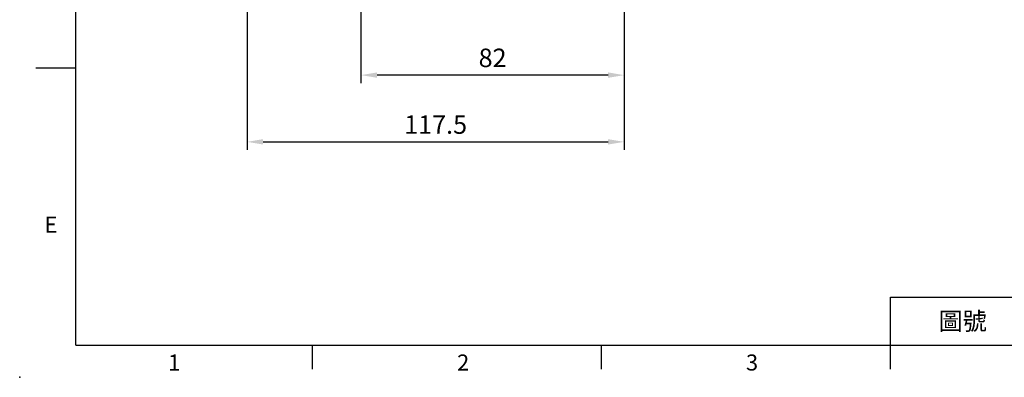
# Model space of a CAD drawing. Units: millimetres. Extents: x -18 to 766, y -10 to 490.
# Drawn here: x -18 to 289, y -10 to 101 of the extents above; entities that cross this region are included whole.
import ezdxf
from ezdxf.enums import TextEntityAlignment as Align

# ---------------------------------------------------------------- set-up
doc = ezdxf.new("R2010")
doc.units = ezdxf.units.MM
doc.header["$LTSCALE"] = 12.5
doc.layers.add('DIM', color=3, linetype='Continuous')
doc.styles.add('ATTDEF', font='txt')
doc.styles.get("Standard").update_dxf_attribs({"font": 'simplex.shx'})
doc.dimstyles.new('L', dxfattribs={"dimscale": 2.5, "dimtxt": 2.3, "dimasz": 2, "dimexe": 1, "dimexo": 1, "dimgap": 1, "dimtad": 1, "dimdec": 4, "dimdsep": 46, "dimtxsty": 'Standard', "dimcen": 0, "dimclrd": 256, "dimclre": 256, "dimclrt": 256, "dimadec": 0, "dimazin": 0, "dimtfac": 0.6, "dimtdec": 4, "dimtmove": 0, "dimatfit": 3, "dimfxl": 0, "dimtolj": 1, "dimarcsym": 0})

# ---------------------------------------------------------------- blocks, each defined once
blk = doc.blocks.new('GJA420')
at = {"color": 0}
for p, q in [((0, 0), (0, 192)), ((0, 34.5), (-5, 34.5)), ((101.5, 6), (275, 6)), ((101.5, 0), (101.5, 6)), ((0, 0), (275, 0)), ((29.5, -3), (29.5, 0)), ((65.5, -3), (65.5, 0)), ((101.5, -3), (101.5, 0))]:
    blk.add_line(p, q, dxfattribs=at)
blk.add_point((-7, -4), dxfattribs=at)
for s, p in [('E', (-3.91, 14)), ('1', (11.5, -3.16)), ('2', (47.5, -3.16)), ('3', (83.5, -3.16))]:
    blk.add_text(s, height=2, dxfattribs=at).set_placement(p)
at = {"color": 0, "insert": (110.5, 3), "char_height": 2.2, "width": 7, "attachment_point": 5}
blk.add_mtext('\\f標楷體|b0|i0|c136|p65;圖號', dxfattribs=at)
at = {"color": 4, "style": 'ATTDEF'}
blk.add_attdef('料號', text='', height=2.5, dxfattribs=at).set_placement((120.5, 3), align=Align.MIDDLE_LEFT)
for tag, p in [('比例', (200.5, 3)), ('版本', (236.5, 3))]:
    blk.add_attdef(tag, text='', height=2.5, dxfattribs=at).set_placement(p, align=Align.MIDDLE_CENTER)
blk = doc.blocks.new('*D51')
at = {"layer": 'Defpoints', "color": 0}
for p in [(170.82, 179.72), (88.82, 145.38), (88.82, 84.09)]:
    blk.add_point(p, dxfattribs=at)
at = {"layer": 'DIM', "lineweight": -2}
for p, q in [((170.82, 177.22), (170.82, 81.59)), ((88.82, 142.88), (88.82, 81.59)), ((165.82, 84.09), (93.82, 84.09))]:
    blk.add_line(p, q, dxfattribs=at)
at = {"layer": 'DIM'}
for points in [[(93.82, 84.93), (93.82, 83.26), (88.82, 84.09)], [(165.82, 84.93), (165.82, 83.26), (170.82, 84.09)]]:
    blk.add_solid(points, dxfattribs=at)
at = {"layer": 'DIM', "insert": (129.82, 89.47), "char_height": 5.75, "attachment_point": 5}
blk.add_mtext('\\A1;82', dxfattribs=at)
blk = doc.blocks.new('*D55')
at = {"layer": 'Defpoints', "color": 0}
for p in [(170.82, 179.72), (53.32, 165.3), (170.82, 63.31)]:
    blk.add_point(p, dxfattribs=at)
at = {"layer": 'DIM', "lineweight": -2}
for p, q in [((170.82, 177.22), (170.82, 60.81)), ((53.32, 162.8), (53.32, 60.81)), ((58.32, 63.31), (165.82, 63.31))]:
    blk.add_line(p, q, dxfattribs=at)
at = {"layer": 'DIM'}
for points in [[(58.32, 64.15), (58.32, 62.48), (53.32, 63.31)], [(165.82, 64.15), (165.82, 62.48), (170.82, 63.31)]]:
    blk.add_solid(points, dxfattribs=at)
at = {"layer": 'DIM', "insert": (112.07, 68.69), "char_height": 5.75, "attachment_point": 5}
blk.add_mtext('\\A1;117.5', dxfattribs=at)

msp = doc.modelspace()

# ---------------------------------------------------------------- block references
at = {"layer": 'DIM', "xscale": 2.5, "yscale": 2.5, "zscale": 2.5}
msp.add_blockref('GJA420', (0, 0), dxfattribs=at)

# ---------------------------------------------------------------- dimensions: what is measured, and where the dimension line sits
at = {"layer": 'DIM'}
dim = msp.add_linear_dim(base=(170.8198, 63.31471), p1=(53.3198, 165.29843), p2=(170.8198, 179.71577), dimstyle='L', dxfattribs=at)
dim.commit()
dim.dimension.update_dxf_attribs({"geometry": '*D55', "text_midpoint": (112.0698, 68.68971)})
dim = msp.add_linear_dim(base=(88.8198, 84.0944), p1=(170.8198, 179.71577), p2=(88.8198, 145.3812), angle=180, dimstyle='L', dxfattribs=at)
dim.commit()
dim.dimension.update_dxf_attribs({"geometry": '*D51', "text_midpoint": (129.8198, 89.4694)})

doc.saveas('drawing.dxf')
